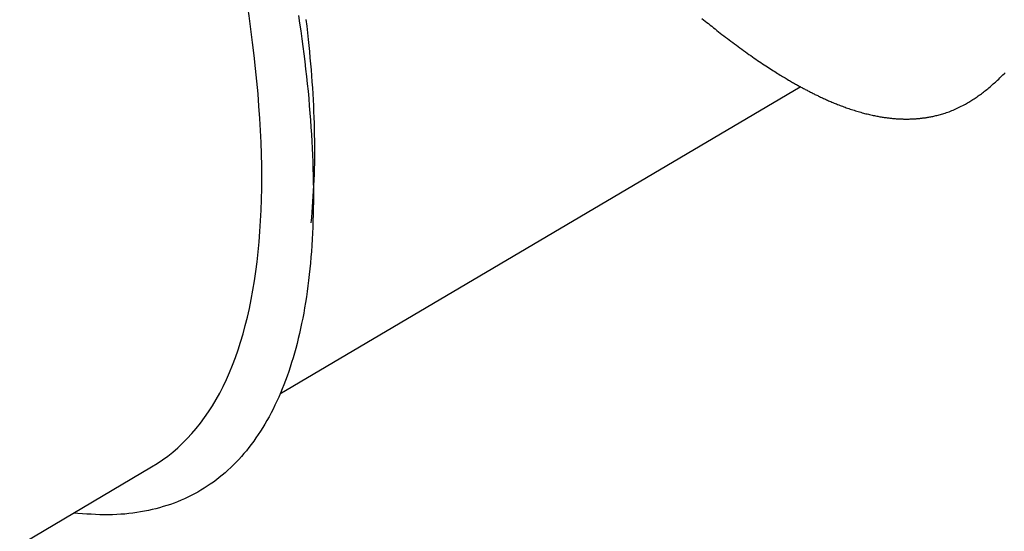
# Model space of a CAD drawing. Extents: x 4 to 19.4, y 5.2 to 18.5.
# Drawn here: x 15.7 to 15.9, y 13.4 to 13.5 of the extents above; entities that cross this region are included whole.
import ezdxf

# ---------------------------------------------------------------- set-up
doc = ezdxf.new("R2010")
doc.units = 0
doc.linetypes.add('DOT', pattern=[0.00635, 0, -0.00635])
doc.layers.add('LAYER01', color=7, linetype='Continuous')
doc.layers.add('LAYER10', color=7, linetype='Continuous')

msp = doc.modelspace()

# ---------------------------------------------------------------- linework, layer by layer
at = {"layer": 'LAYER01', "color": 7, "linetype": 'Continuous'}
for p, q in [((15.71751, 13.45934), (15.83294, 13.52743)), ((15.58374, 13.381), (15.68907, 13.44314))]:
    msp.add_line(p, q, dxfattribs=at)
for points in [[(15.72163, 13.54325), (15.72189, 13.54151), (15.72214, 13.53979), (15.72238, 13.53808), (15.7226, 13.53638), (15.72282, 13.53469), (15.72303, 13.53301), (15.72322, 13.53134), (15.72341, 13.52969), (15.72358, 13.52804), (15.72375, 13.52641), (15.7239, 13.52479), (15.72404, 13.52318), (15.72418, 13.52159), (15.7243, 13.52), (15.72441, 13.51843), (15.72451, 13.51687), (15.7246, 13.51532), (15.72468, 13.51378), (15.72475, 13.51226), (15.72481, 13.51075), (15.72485, 13.50925), (15.72489, 13.50776), (15.72492, 13.50629), (15.72493, 13.50483), (15.72494, 13.50338), (15.72493, 13.50194), (15.72491, 13.50052), (15.72489, 13.49911), (15.72485, 13.49771), (15.7248, 13.49633), (15.72474, 13.49496), (15.72467, 13.49361), (15.72459, 13.49227), (15.7245, 13.49094), (15.7244, 13.48962), (15.72428, 13.48832), (15.72416, 13.48704), (15.72403, 13.48577), (15.72388, 13.48451), (15.72372, 13.48326), (15.72356, 13.48203), (15.72338, 13.48082), (15.72319, 13.47961), (15.72299, 13.47842), (15.72279, 13.47725), (15.72257, 13.47609), (15.72234, 13.47495), (15.7221, 13.47381), (15.72185, 13.4727), (15.72158, 13.4716), (15.72131, 13.47051), (15.72103, 13.46943), (15.72074, 13.46838), (15.72043, 13.46733), (15.72012, 13.4663), (15.7198, 13.46529), (15.71946, 13.46429), (15.71912, 13.4633), (15.71876, 13.46233), (15.71839, 13.46138), (15.71802, 13.46044), (15.71763, 13.45951), (15.71724, 13.4586), (15.71683, 13.4577), (15.71641, 13.45682), (15.71599, 13.45596), (15.71555, 13.45511), (15.7151, 13.45427), (15.71465, 13.45345), (15.71418, 13.45265), (15.7137, 13.45186), (15.71322, 13.45108), (15.71272, 13.45032), (15.71221, 13.44958), (15.7117, 13.44885), (15.71117, 13.44814), (15.71063, 13.44744), (15.71008, 13.44675), (15.70953, 13.44609), (15.70896, 13.44544), (15.70838, 13.4448), (15.7078, 13.44418), (15.7072, 13.44358), (15.7066, 13.44299), (15.70598, 13.44242), (15.70535, 13.44186), (15.70472, 13.44132), (15.70407, 13.4408), (15.70342, 13.44029), (15.70275, 13.4398), (15.70208, 13.43932), (15.7014, 13.43886), (15.7007, 13.43841), (15.7, 13.43799), (15.69929, 13.43757), (15.69857, 13.43718), (15.69784, 13.43679), (15.6971, 13.43643), (15.69635, 13.43608), (15.69559, 13.43575), (15.69482, 13.43543), (15.69404, 13.43514), (15.69325, 13.43485), (15.69246, 13.43459), (15.69165, 13.43434), (15.69084, 13.4341), (15.69001, 13.43389), (15.68918, 13.43369), (15.68834, 13.4335), (15.68749, 13.43333), (15.68663, 13.43317), (15.68577, 13.43303), (15.68489, 13.43291), (15.68401, 13.4328), (15.68312, 13.43271), (15.68222, 13.43264), (15.68131, 13.43258), (15.68039, 13.43255), (15.67946, 13.43253), (15.67851, 13.43253), (15.67756, 13.43255), (15.67661, 13.43259), (15.67564, 13.43264), (15.67467, 13.4327), (15.6737, 13.43277), (15.67272, 13.43284), (15.67174, 13.43292)], [(15.72388, 13.53792), (15.7237, 13.53941), (15.72353, 13.54089), (15.72335, 13.54237)], [(15.81113, 13.54256), (15.81148, 13.54227), (15.81183, 13.54199), (15.81219, 13.5417), (15.81255, 13.54141), (15.81292, 13.54111), (15.81329, 13.54082), (15.81366, 13.54052), (15.81404, 13.54023), (15.81442, 13.53993), (15.8148, 13.53963), (15.81519, 13.53933), (15.81557, 13.53902), (15.81597, 13.53872), (15.81636, 13.53842), (15.81676, 13.53812), (15.81716, 13.53782), (15.81756, 13.53751), (15.81796, 13.53721), (15.81836, 13.53691), (15.81876, 13.53662), (15.81916, 13.53632), (15.81956, 13.53603), (15.81996, 13.53574), (15.82036, 13.53545), (15.82076, 13.53516), (15.82116, 13.53488), (15.82155, 13.5346), (15.82194, 13.53433), (15.82233, 13.53406), (15.82271, 13.53379), (15.82309, 13.53353), (15.82347, 13.53327), (15.82384, 13.53302), (15.82421, 13.53277), (15.82457, 13.53253), (15.82493, 13.53229), (15.82528, 13.53205), (15.82563, 13.53183), (15.82597, 13.5316), (15.82631, 13.53139), (15.82664, 13.53118), (15.82696, 13.53097), (15.82727, 13.53077), (15.82758, 13.53058), (15.82788, 13.53039), (15.82818, 13.53021), (15.82847, 13.53003), (15.82875, 13.52986), (15.82902, 13.52969), (15.82929, 13.52953), (15.82955, 13.52937), (15.82981, 13.52922), (15.83006, 13.52907), (15.8303, 13.52892), (15.83054, 13.52878), (15.83078, 13.52865), (15.83101, 13.52852), (15.83123, 13.52839), (15.83145, 13.52826), (15.83166, 13.52814), (15.83187, 13.52802), (15.83208, 13.5279), (15.83228, 13.52779), (15.83249, 13.52768), (15.83268, 13.52757), (15.83288, 13.52746), (15.83308, 13.52736), (15.83327, 13.52725), (15.83346, 13.52715), (15.83366, 13.52704), (15.83385, 13.52694), (15.83404, 13.52684), (15.83423, 13.52674), (15.83443, 13.52664), (15.83462, 13.52654), (15.83481, 13.52644), (15.835, 13.52634), (15.8352, 13.52624), (15.83539, 13.52614), (15.83559, 13.52604), (15.83579, 13.52594), (15.83598, 13.52584), (15.83618, 13.52574), (15.83639, 13.52565), (15.83659, 13.52555), (15.83679, 13.52545), (15.837, 13.52535), (15.83721, 13.52525), (15.83742, 13.52515), (15.83764, 13.52505), (15.83785, 13.52495), (15.83807, 13.52485), (15.83829, 13.52475), (15.83852, 13.52465), (15.83875, 13.52454), (15.83898, 13.52444), (15.83921, 13.52434), (15.83945, 13.52424), (15.83969, 13.52413), (15.83993, 13.52403), (15.84018, 13.52393), (15.84043, 13.52382), (15.84069, 13.52372), (15.84095, 13.52361), (15.84121, 13.52351), (15.84148, 13.5234), (15.84175, 13.5233), (15.84202, 13.52319), (15.8423, 13.52309), (15.84258, 13.52299), (15.84286, 13.52288), (15.84314, 13.52278), (15.84343, 13.52268), (15.84372, 13.52258), (15.84401, 13.52248), (15.8443, 13.52239), (15.84459, 13.52229), (15.84489, 13.5222), (15.84518, 13.52211), (15.84547, 13.52202), (15.84577, 13.52193), (15.84606, 13.52184), (15.84635, 13.52176), (15.84664, 13.52168), (15.84692, 13.5216), (15.84721, 13.52153), (15.84749, 13.52145), (15.84777, 13.52139), (15.84805, 13.52132), (15.84832, 13.52125), (15.84859, 13.52119), (15.84886, 13.52113), (15.84912, 13.52108), (15.84937, 13.52102), (15.84963, 13.52097), (15.84988, 13.52092), (15.85012, 13.52087), (15.85037, 13.52083), (15.8506, 13.52079), (15.85084, 13.52075), (15.85107, 13.52071), (15.8513, 13.52068), (15.85152, 13.52064), (15.85174, 13.52061), (15.85196, 13.52058), (15.85217, 13.52055), (15.85238, 13.52053), (15.85259, 13.5205), (15.85279, 13.52048), (15.85299, 13.52045), (15.85319, 13.52043), (15.85339, 13.52041), (15.85359, 13.5204), (15.85378, 13.52038), (15.85398, 13.52036), (15.85417, 13.52035), (15.85436, 13.52034), (15.85455, 13.52033), (15.85474, 13.52031), (15.85492, 13.5203), (15.85511, 13.5203), (15.8553, 13.52029), (15.85548, 13.52028), (15.85567, 13.52028), (15.85585, 13.52027), (15.85604, 13.52027), (15.85622, 13.52027), (15.85641, 13.52027), (15.85659, 13.52027), (15.85677, 13.52027), (15.85695, 13.52027), (15.85712, 13.52027), (15.8573, 13.52028), (15.85747, 13.52028), (15.85764, 13.52029), (15.85781, 13.5203), (15.85798, 13.52031), (15.85814, 13.52031), (15.85831, 13.52032), (15.85847, 13.52034), (15.85864, 13.52035), (15.8588, 13.52036), (15.85897, 13.52037), (15.85913, 13.52039), (15.8593, 13.5204), (15.85947, 13.52042), (15.85963, 13.52044), (15.8598, 13.52046), (15.85997, 13.52048), (15.86014, 13.5205), (15.86032, 13.52052), (15.8605, 13.52054), (15.86068, 13.52057), (15.86087, 13.5206), (15.86106, 13.52063), (15.86125, 13.52066), (15.86145, 13.52069), (15.86166, 13.52073), (15.86187, 13.52077), (15.86209, 13.52081), (15.86231, 13.52086), (15.86254, 13.52091), (15.86277, 13.52096), (15.86301, 13.52102), (15.86325, 13.52108), (15.8635, 13.52114), (15.86375, 13.52121), (15.86401, 13.52128), (15.86427, 13.52135), (15.86454, 13.52143), (15.86481, 13.52152), (15.86509, 13.5216), (15.86537, 13.5217), (15.86565, 13.5218), (15.86594, 13.5219), (15.86624, 13.52201), (15.86653, 13.52213), (15.86683, 13.52225), (15.86713, 13.52238), (15.86743, 13.52251), (15.86773, 13.52266), (15.86804, 13.52281), (15.86834, 13.52296), (15.86865, 13.52311), (15.86896, 13.52327), (15.86926, 13.52343), (15.86957, 13.52359)], [(15.72447, 13.49724), (15.72456, 13.49841), (15.72466, 13.49959), (15.72475, 13.50077), (15.72484, 13.50195), (15.72492, 13.50314), (15.725, 13.50434), (15.72506, 13.50554), (15.72512, 13.50676), (15.72517, 13.50798), (15.7252, 13.50921), (15.72523, 13.51046), (15.72524, 13.51171), (15.72525, 13.51297), (15.72525, 13.51424), (15.72523, 13.51551), (15.72522, 13.51678), (15.72519, 13.51806), (15.72516, 13.51935), (15.72512, 13.52063), (15.72507, 13.52193), (15.72501, 13.52323), (15.72495, 13.52453), (15.72487, 13.52584), (15.72479, 13.52716), (15.7247, 13.52849), (15.7246, 13.52983), (15.72449, 13.53117), (15.72437, 13.53251), (15.72425, 13.53386), (15.72413, 13.53521), (15.724, 13.53657), (15.72388, 13.53792)], [(15.86957, 13.52359), (15.86981, 13.52374), (15.87005, 13.52388), (15.87029, 13.52402), (15.87053, 13.52416), (15.87076, 13.52431), (15.871, 13.52445), (15.87124, 13.5246), (15.87147, 13.52475), (15.87171, 13.5249), (15.87194, 13.52506), (15.87217, 13.52522), (15.8724, 13.52538), (15.87263, 13.52554), (15.87287, 13.52571), (15.8731, 13.52588), (15.87334, 13.52606), (15.87357, 13.52624), (15.87381, 13.52643), (15.87405, 13.52662), (15.87429, 13.52681), (15.87454, 13.527), (15.87478, 13.5272), (15.87502, 13.52741), (15.87527, 13.52762), (15.87551, 13.52783), (15.87575, 13.52804), (15.87599, 13.52826), (15.87623, 13.52847), (15.87647, 13.5287), (15.87671, 13.52892), (15.87695, 13.52914), (15.87719, 13.52937), (15.87742, 13.5296), (15.87766, 13.52982), (15.87789, 13.53005), (15.87812, 13.53028), (15.87835, 13.53051)]]:
    msp.add_lwpolyline(points, dxfattribs=at)
for start_param, end_param in [(3.534253, 3.926952), (3.141554, 3.534253)]:
    msp.add_ellipse((15.49498, 13.77216), major_axis=(-0.19409, 0.32902), ratio=0.305073, start_param=start_param, end_param=end_param, dxfattribs=at)
at = {"layer": 'LAYER10', "color": 250, "linetype": 'DOT'}
msp.add_lwpolyline([(16.18674, 13.0194), (17.47162, 13.77724, 1), (16.47184, 15.50941), (15.18696, 14.75157, 1)], format="xyb", close=True, dxfattribs=at)

doc.saveas('drawing.dxf')
